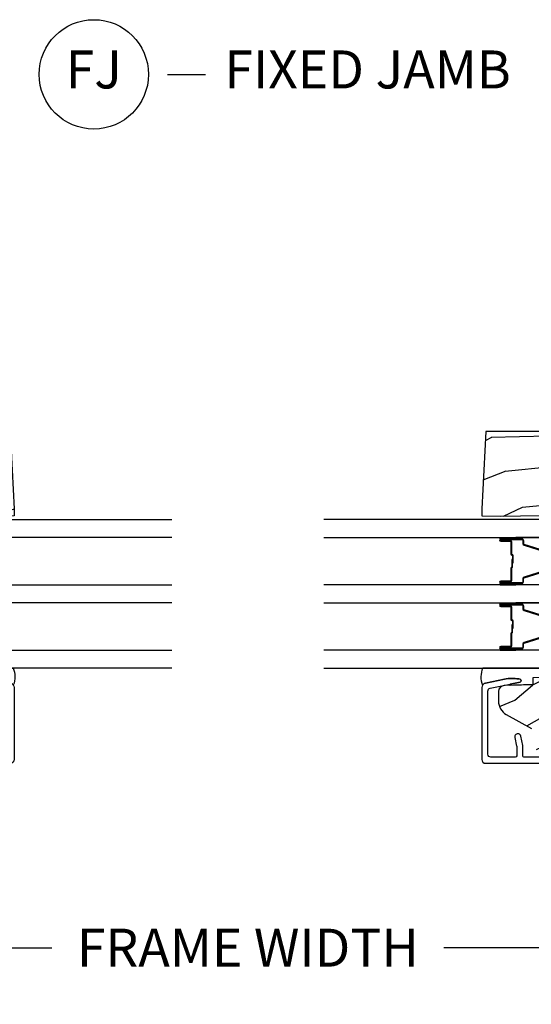
# Model space of a CAD drawing. Units: inches. Extents: x 1 to 182, y 2 to 92.
# Drawn here: x 56 to 60, y 39 to 45 of the extents above; entities that cross this region are included whole.
import ezdxf

# ---------------------------------------------------------------- set-up
doc = ezdxf.new("R2010")
doc.units = ezdxf.units.IN
doc.header["$MEASUREMENT"] = 0
for name, color, linetype in [('ZP-ANNO-DIMS-DWNLD', 2, 'Continuous'), ('ZP-ANNO-TITL', 44, 'Continuous'), ('ZP-SECT-ALUM', 63, 'Continuous'), ('ZP-SECT-GLAS', 153, 'Continuous'), ('ZP-SECT-SEAL', 8, 'Continuous'), ('ZP-SECT-WDHA', 11, 'Continuous'), ('ZP-SECT-WOOD', 104, 'Continuous')]:
    doc.layers.add(name, color=color, linetype=linetype)
doc.layers.add('ZP-ANNO-NPLT', color=7, linetype='Continuous', plot=False)
doc.styles.get("Standard").update_dxf_attribs({"font": 'arial.ttf'})
doc.dimstyles.new('Frame Make Height and Width', dxfattribs={"dimtxt": 0.25, "dimasz": 0.125, "dimexe": 0.09375, "dimexo": 0.25, "dimgap": 0.0875, "dimtad": 0, "dimdec": 4, "dimzin": 10, "dimdsep": 46, "dimlunit": 5, "dimtxsty": 'Standard', "dimblk1": 'ARCHTICK', "dimblk2": 'ARCHTICK', "dimsah": 1, "dimcen": 0.09, "dimclrd": 256, "dimclre": 256, "dimclrt": 255, "dimadec": 3, "dimazin": 2, "dimtfac": 0.75, "dimtdec": 4, "dimtofl": 0, "dimtmove": 2, "dimatfit": 3, "dimfxl": 1, "dimfrac": 2, "dimtolj": 1, "dimtzin": 0, "dimlwd": -1, "dimlwe": -1, "dimarcsym": 0})

# ---------------------------------------------------------------- blocks, each defined once
blk = doc.blocks.new('NG Cut Name Jamb Fixed (FJ)')
at = {"layer": 'ZP-ANNO-NPLT'}
blk.add_point((0, 0), dxfattribs=at)
at = {"layer": 'ZP-ANNO-TITL'}
blk.add_lwpolyline([(-0.1949999999999972, 0), (-0.1324999999999972, 0)], dxfattribs=at)
blk.add_circle((-0.3162500000000006, 0), 0.09, dxfattribs=at)
at = {"layer": 'ZP-ANNO-TITL', "char_height": 0.0625}
for s, insert, width, attachment_point in [('FJ', (-0.3162500000000006, 0), 0.1375, 5), ('FIXED JAMB', (-0.1012499999999972, 0), 1.125, 4)]:
    blk.add_mtext(s, dxfattribs=dict(at, insert=insert, width=width, attachment_point=attachment_point))
blk = doc.blocks.new('_ArchTick')
at = {"color": 0, "linetype": 'ByBlock', "const_width": 0.15}
blk.add_lwpolyline([(-0.5, -0.5), (0.5, 0.5)], dxfattribs=at)
blk = doc.blocks.new('*D166')
at = {"layer": 'Defpoints', "color": 0, "transparency": 16777216}
for p in [(53.99999999999999, 40.00000000000011), (61.99999999999999, 40.00000000000011), (61.99999999999999, 39.00000000000013)]:
    blk.add_point(p, dxfattribs=at)
at = {"layer": 'ZP-ANNO-DIMS-DWNLD', "transparency": 16777216}
for p, q in [((53.99999999999999, 39.75000000000011), (53.99999999999999, 38.90625000000013)), ((61.99999999999999, 39.75000000000011), (61.99999999999999, 38.90625000000013)), ((53.99999999999999, 39.00000000000013), (56.70896998635742, 39.00000000000013)), ((61.99999999999999, 39.00000000000013), (59.29103001364255, 39.00000000000013))]:
    blk.add_line(p, q, dxfattribs=at)
at = {"layer": 'ZP-ANNO-DIMS-DWNLD', "transparency": 16777216, "xscale": 0.125, "yscale": 0.125, "zscale": 0.125, "rotation": 180}
blk.add_blockref('_ArchTick', (53.99999999999999, 39.00000000000013), dxfattribs=at)
at = {"layer": 'ZP-ANNO-DIMS-DWNLD', "transparency": 16777216, "xscale": 0.125, "yscale": 0.125, "zscale": 0.125}
blk.add_blockref('_ArchTick', (61.99999999999999, 39.00000000000013), dxfattribs=at)
at = {"layer": 'ZP-ANNO-DIMS-DWNLD', "color": 255, "transparency": 16777216, "insert": (57.99999999999999, 39.00000000000013), "char_height": 0.25, "attachment_point": 5}
blk.add_mtext('\\A1;FRAME WIDTH', dxfattribs=at)
blk = doc.blocks.new('101CS Vin21 PR CM C Contmp 2.5 VG (Triple 1 in 3mm IG) F J')
at = {"layer": 'ZP-SECT-WDHA'}
h = blk.add_hatch(dxfattribs=at)
h.set_pattern_fill('WOOD3', color=256, scale=2, angle=73, pattern_type=2)
h.set_pattern_definition([(68.23639999999999, (-0.638164657796608, -4.852632030149834), (-8.34477137446781, -20.45396798290167), [0.240832, -23.84235799999999]), (84.3099, (-0.5488693535438642, -4.628966322813156), (0.42636909446815, 8.235181511295936), [0.305942, -9.892097999999999]), (117.9999999999999, (-0.5185361274848219, -4.324532593740898), (-1.91261010378108, 0.5847435903937088), [0.2262739999999999, -2.602152]), (119.8476, (-0.6247654156832709, -4.124744360031158), (-20.50272857977592, 35.54768828883149), [0.4386339999999992, -43.42478999999989]), (85.9946, (-0.8430714261746743, -3.744293987730984), (-1.437476743240215, -18.38297247813529), [0.2668339999999991, -26.41649399999993]), (72.99999999999996, (-0.8244330683045291, -3.478112448897221), (-1.327866102480597, 2.497352921371545), [0.5, -1.5]), (63.53769999999997, (-0.678247215943145, -2.999960070915705), (-4.836323452587552, -8.978306718050995), [0.2433099999999999, -11.922214]), (67.28939999999997, (-1.154569226016633, -4.694751309599567), (-7.175302374271586, -16.6287403265194), [0.200998, -19.898754]), (72.99999999999996, (-1.076968789952844, -4.509337792501398), (-1.327866102480597, 2.497352921371545), [0.3, -1.7]), (101.3008, (-0.9892572785360016, -4.2224463657125), (-5.043499394239715, 24.54716094300748), [0.2952959999999999, -29.23434999999999]), (125.125, (-1.047123301142904, -3.932875090500929), (7.224071108844608, -10.57415813511433), [0.45607, -22.347438]), (112.2894, (-1.309528935967251, -3.55985594513109), (-6.054586024953074, 14.3993751268171), [0.2842539999999992, -28.14108799999995]), (79.3402, (-1.417342017001602, -3.296841991969131), (2.76533439438243, 15.88561928555968), [0.3622159999999999, -17.748554]), (61.11129999999999, (-1.350340393539909, -2.940877411633522), (-13.92425483963839, -25.02229161617255), [0.38833, -38.444646]), (66.29019999999998, (-1.747478174713706, -4.513480852671464), (7.17528907757296, 16.62874768410003), [0.3423439999999999, -33.89213999999999]), (76.3665, (-1.609819604869472, -4.200032103832939), (7.443263674111081, 31.18650071420278), [0.3405879999999999, -33.71818599999998]), (106.6900999999999, (-1.52953932038298, -3.869041052711054), (0.7431255040166724, -4.409962367830815), [0.360556, -6.850548]), (120.4895999999999, (-1.633088760158785, -3.5236752849776), (-15.19129255384614, 25.55825994297176), [0.325576, -32.23206399999999]), (87.93140000000001, (-1.798280126550935, -3.243119029532266), (0.6943551067665528, 22.79293410148564), [0.310484, -30.737866]), (72.99999999999996, (-1.78707299561114, -2.932837866365546), (-1.327866102480597, 2.497352921371545), [0.24, -1.76]), (60.00539999999997, (-1.716903786477701, -2.703324724934404), (9.087905524651106, 16.04400167334359), [0.266834, -26.416494]), (72.99999999999996, (-0.1317505838410398, -4.359129461058487), (-1.327866102480597, 2.497352921371545), [0, -2]), (296.1524000000001, (-0.3367779333076442, -4.003652617972008), (-18.00538888531858, 36.87554735843706), [0.4386339999999999, -43.42478999999999]), (279.5651, (-2.056054963956058, -3.812638241851531), (1.327869099233074, -2.497352076502219), [0.1788859999999995, -4.293249999999984]), (261.1301, (-2.026330056234656, -3.989036739183447), (-1.595852046107206, -12.0603996767767), [0.282842, -13.859292]), (229.8014, (-2.069941943318497, -4.268496939041995), (-6.748938448303024, -8.393559450670804), [0.152316, -15.07922999999999]), (99.5650999999999, (-0.3367779333076442, -4.003652617972008), (-1.327869099233074, 2.497352076502219), [0.2236059999999999, -4.248529999999997]), (79.70979999999999, (-0.3739340679593397, -3.783154496307134), (-3.350093459302556, -17.79822734718652), [0.3423439999999999, -33.89214]), (62.87529999999996, (-0.3127798785921527, -3.446316011090786), (15.67848221527704, 30.76012413734089), [0.5688579999999998, -56.31699199999999]), (62.69520000000001, (-0.4277776114847143, -4.91695380518884), (5.421060729349783, 10.89091849633435), [0.2236059999999999, -22.13707199999999]), (88.5241, (-0.3252036462072283, -4.718261627065885), (-0.6943538178398221, -22.79293551970828), [0.37363, -36.989452]), (115.8789, (-0.3155803081033355, -4.344754744446917), (15.34964888471387, -31.88084594068392), [0.3821, -37.827846]), (107.6952, (-0.4823554673313311, -4.00097276954935), (-7.540852312839225, 23.21929303946757), [0.316228, -31.306548]), (82.46229999999997, (-0.5784736801767849, -3.699706626148867), (1.01111154669365, 10.14779136076372), [0.364966, -11.80056]), (66.41809999999997, (-0.530598151834397, -3.337894611718824), (-13.76583238823937, -31.34488541092399), [0.52345, -51.82156]), (64.86989999999993, (-0.9059299894662445, -4.77076795282747), (-5.421068605812717, -10.89091361125097), [0.282842, -13.859292]), (84.3099, (-0.785813721905356, -4.51469748934673), (0.42636909446815, 8.235181511295936), [0.305942, -9.892097999999999]), (115.5104, (-0.7554804958463137, -4.210263760274458), (12.69389479119331, -26.88614988798454), [0.325576, -32.232064]), (117.9999999999999, (-0.8956983330247112, -3.916428843804326), (-1.91261010378108, 0.5847435903937088), [0.367696, -2.460732]), (90.35399999999977, (-1.068320926347212, -3.591772964026021), (0.04876202922805728, -27.20289793979688), [0.335262, -33.190848]), (69.63350000000001, (-1.070392456432216, -3.256518271645575), (-11.26852463519538, -30.01700107381327), [0.3405879999999999, -33.71818599999998]), (55.89729999999997, (-0.95185998170723, -2.937222088712602), (11.58525502309056, 17.37187083675603), [0.2720299999999999, -26.93091199999999]), (64.25379999999996, (-1.384082367447775, -4.6245821004661), (6.005821017315288, 12.80351945054413), [0.2630579999999999, -26.042834]), (87.93140000000001, (-1.269813533981335, -4.387637732104622), (0.6943551067665528, 22.79293410148564), [0.310484, -30.737866]), (105.0054, (-1.25860640304154, -4.077356568937901), (2.814114219735262, -11.31727641611973), [0.37736, -18.490604]), (122.8990999999999, (-1.356308408722896, -3.71286470608517), (18.43175097613515, -28.64036637139408), [0.4967899999999998, -49.18218]), (88.94539999999998, (-1.626145270477537, -3.29574593638236), (-0.4263644116476313, -8.235181634652655), [0.291204, -14.269016]), (66.99100000000001, (-1.620785573632247, -3.004590868334887), (7.760042155334039, 18.54135163249375), [0.3821, -37.827846]), (49.80139999999992, (-1.471432135599059, -2.652889929257853), (6.748938448303026, 8.393559450670802), [0.152316, -15.07923]), (63.53769999999997, (-1.9578652210256, -4.449159077632459), (-4.836323452587552, -8.978306718050995), [0.2433099999999999, -11.922214]), (83.008, (-1.849443821653608, -4.231340804390243), (2.606951578708771, 22.20819262847393), [0.345254, -34.1801]), (110.4054, (-1.807415727405669, -3.888654885079447), (-11.52445423798903, 30.71134915766887), [0.4280179999999999, -42.37384999999999]), (102.0546, (-0.04403907242425475, -4.072238034269574), (-3.557234008732982, 15.72724097270063), [0.205912, -20.385348]), (83.7843, (-0.08704264117045568, -3.870866007723961), (-3.618064673815971, -32.35598179133584), [0.4275519999999989, -42.32756599999986]), (65.87499999999999, (-0.04075090566391282, -3.445828273841656), (-6.00581031409047, -12.80352490518391), [0.4837359999999999, -15.64078])])
edge = h.paths.add_edge_path()
edge.add_line((2.397699999999986, -2.43332007729137), (1.888654678106263, -2.460000000000065))
edge.add_line((1.888654678106263, -2.460000000000051), (1.843654678106304, -2.460000000000051))
edge.add_line((1.843654678106304, -2.460000000000051), (1.841472794990295, -2.335000000000022))
edge.add_line((1.841472794990239, -2.335000000000036), (1.848280655058716, -1.944977957889876))
edge.add_arc((1.828283701155556, -1.944628909761136), 0.01999999999999637, 358.999999999995, 448.9999999999962)
edge.add_line((1.828632749284338, -1.924631955858004), (1.721785553515474, -1.92276693111846))
edge.add_line((1.721785553515474, -1.92276693111846), (1.682999626476203, -1.883981003986747))
edge.add_line((1.682999626476203, -1.883981003986747), (1.563999622629126, -1.883981003986747))
edge.add_line((1.563999622629069, -1.883981003986747), (1.540328261592322, -1.924981003986744))
edge.add_line((1.540328261592322, -1.924981003986744), (1.480328261592319, -1.924981003986758))
edge.add_line((1.480328261592263, -1.924981003986758), (1.456656900555458, -1.883981003986761))
edge.add_line((1.456656900555515, -1.883981003986747), (1.337656896567864, -1.883981003986733))
edge.add_line((1.337656896567864, -1.883981003986733), (1.296656896567868, -1.924981003986744))
edge.add_line((1.296656896567924, -1.924981003986758), (0.8243449143109842, -1.924997369742485))
edge.add_arc((0.8243449143109274, -1.944997369742467), 0.01999999999999935, 89.99999999998727, 178.9999999999862)
edge.add_line((0.8043479604078243, -1.944648321613712), (0.8040087993402949, -1.964078846160717))
edge.add_arc((0.784011845437135, -1.963729798031991), 0.01999999999999109, 300.0000000000373, 359.0000000000233, ccw=False)
edge.add_line((0.7940118454371259, -1.981050306107662), (0.7810520387404267, -1.98853265399265))
edge.add_line((0.7810520387404267, -1.98853265399265), (0.7787226096041877, -2.121985559827081))
edge.add_line((0.7787226096042446, -2.121985559827081), (0.7333282066632023, -2.121985559827081))
edge.add_line((0.7333282066632023, -2.121985559827081), (0.7258425685226371, -2.311594312177291))
edge.add_arc((0.6858737045772045, -2.310016365755118), 0.03999999999999473, 269.9999999999968, 357.7391716017046, ccw=False)
edge.add_line((0.6858737045772045, -2.35001636575511), (0.6229526777374303, -2.35001636575511))
edge.add_arc((0.6229526777374303, -2.250016365755087), 0.1000000000000116, 208.9781860422786, 269.99999999999636, ccw=False)
edge.add_line((0.5354722554299087, -2.298464025274356), (0.4434135921429743, -2.132236578555052))
edge.add_arc((0.3887383282007022, -2.16251636575457), 0.0624999999999919, 28.97818604226667, 89.99999999999967)
edge.add_line((0.3887383282007022, -2.10001636575457), (0.2726789592308023, -2.10001636575457))
edge.add_line((0.2726789592308023, -2.10001636575457), (0.2726789592308023, -1.179848887228317))
edge.add_arc((0.366428959230916, -1.179848887228331), 0.09375000000011463, 132.803040719317, 180.0000000000011, ccw=False)
edge.add_arc((0.3715114807033615, -1.17476636575563), 0.09374999999991543, 90.00000000000671, 137.1969592806534, ccw=False)
edge.add_line((0.3715114807033615, -1.081016365755715), (0.4281207884267815, -1.081016365755701))
edge.add_arc((0.4281207884267815, -1.091016365755706), 0.0100000000000009, 1.9999999999857891, 89.99999999998528, ccw=False)
edge.add_line((0.4381146966969709, -1.09066737078868), (0.4423522969782425, -1.212016365755701))
edge.add_line((0.4423522969782425, -1.212016365755701), (0.621240877660739, -1.212016365755701))
edge.add_line((0.621240877660739, -1.212016365755701), (0.6243703445206279, -1.301632572310254))
edge.add_line((0.6243703445206847, -1.301632572310268), (0.605679001486692, -1.320323915299625))
edge.add_line((0.6056790014866351, -1.320323915299625), (0.62644637024556, -1.361082171397086))
edge.add_line((0.62644637024556, -1.361082171397086), (0.6286790014866028, -1.425016365755639))
edge.add_line((0.6286790014866028, -1.425016365755639), (0.7106789592309042, -1.425016365755639))
edge.add_line((0.7106789592309042, -1.425016365755639), (0.7159176063614723, -1.27500113643184))
edge.add_line((0.7159176063614723, -1.27500113643184), (0.741790093760244, -1.250016365755698))
edge.add_line((0.741790093760244, -1.250016365755698), (1.242431214132239, -1.249999999999986))
edge.add_line((1.242431214132239, -1.249999999999986), (1.244700000000648, -1.31496952677297))
edge.add_line((1.244700000000648, -1.31496952677297), (1.760700000000611, -1.31496952677297))
edge.add_line((1.760700000000611, -1.31496952677297), (1.76296878586902, -1.249999999999986))
edge.add_line((1.762968785869077, -1.249999999999986), (2.397699999999986, -1.249999999999986))
edge.add_line((2.397699999999986, -1.249999999999986), (2.397699999999986, -2.43332007729137))
at = {"layer": 'ZP-SECT-ALUM'}
for points in [[(0.2539289592308478, -1.071016365755426), (0.2539289592308478, -2.180016365756543, 0.41421356237407), (0.2639289592308387, -2.190016365756534), (0.3279289592308032, -2.190016365756321, -0.05240777928385577), (0.3320871930472435, -2.19045341374165), (0.3932214180931055, -2.203447894417749, -1), (0.3849049504603954, -2.242573798447111), (0.3278830236357635, -2.230453413741458, 0.05240777928385867), (0.3237247898193232, -2.230016365756128), (0.2639289592308387, -2.230016365756327, 0.4142135623721226), (0.2539289592308478, -2.240016365756318), (0.2539289592308478, -2.400016365756116, 0.4142135623730951), (0.2739289592308296, -2.420016365756126), (0.6884309879872035, -2.420016365756126, 0.3565864654382728), (0.708029634164177, -2.404002976852084), (0.7479780501349182, -2.207611894026613, -0.8280232348314165), (0.7676254507404678, -2.207868717797751), (0.7691909259422118, -2.216746968848398, -0.09407799741912358), (0.7679720649011301, -2.309991651964808), (0.7425040047282323, -2.435195612954871, -0.3565864654382184), (0.7121261031539916, -2.460016365756118), (0.2389289592308614, -2.460016365756118, -0.4142135623730938), (0.2139289592308842, -2.435016365756113), (0.2139289592308273, -1.031016365756287, -0.4142135623730931)], [(1.052426093850045, -2.041942649885499), (1.009651657684117, -2.181851526422875, -0.3297505471403153), (0.9986541529905253, -2.189989251818574), (0.9786106747789063, -2.18998925181856, 0.4142135623733994), (0.9716106747789013, -2.19698925181855), (0.9716106747789013, -2.334989251818556, 1), (0.9776106747789299, -2.334989251818556), (0.9776106747789299, -2.272489251818556, -0.4142135623730945), (0.9871106747789327, -2.262989251818553), (1.069407394042855, -2.262989251818553, 0.3419987131196729), (1.070375639879444, -2.262239251818556, -0.3419987131196799), (1.075216869062217, -2.25848925181856), (1.124610674778921, -2.25848925181856), (1.124610674778921, -2.262930722423604), (1.075610674778886, -2.262930722423604, 0.3279189694272522), (1.07465632389642, -2.263632034638206, -0.3279189694272557), (1.069407394042855, -2.26748925181856), (0.9871106747789327, -2.26748925181856, 0.4142135623730951), (0.9821106747789372, -2.272489251818556), (0.9821106747789372, -2.334989251818556, -1), (0.967110674778894, -2.334989251818556), (0.967110674778894, -2.19698925181855, -0.4142135623730951), (0.9786106747789063, -2.185489251818552), (0.9986541529905253, -2.185489251818552, 0.3297505471403178), (1.005348286282242, -2.180535853751621), (1.04812272244817, -2.040626977214245, -0.3297505471403159)], [(1.181098627109634, -2.040626977214245), (1.223873063275505, -2.180535853751621, 0.3297505471403161), (1.230567196567279, -2.185489251818552), (1.250610674778898, -2.185489251818552, -0.4142135623730919), (1.26211067477891, -2.19698925181855), (1.26211067477891, -2.334989251818556, -1), (1.247110674778924, -2.334989251818556), (1.247110674778924, -2.272489251818556, 0.4142135623730949), (1.242110674778928, -2.26748925181856), (1.159610674778889, -2.26748925181856, -0.4142135623730949), (1.154610674778894, -2.262489251818565), (1.154610674778894, -2.260689251818562, 0.4142135623730931), (1.152410674778935, -2.25848925181856), (1.104610674778883, -2.25848925181856), (1.104610674778883, -2.253989251818567), (1.152410674778935, -2.253989251818567, -0.4142135623730951), (1.159110674778901, -2.260689251818562), (1.159110674778901, -2.262489251818565, 0.414213562373095), (1.159610674778889, -2.262989251818553), (1.242110674778928, -2.262989251818553, -0.4142135623730944), (1.251610674778931, -2.272489251818556), (1.251610674778931, -2.334989251818556, 1), (1.257610674778903, -2.334989251818556), (1.257610674778903, -2.19698925181855, 0.4142135623730951), (1.250610674778898, -2.18998925181856), (1.230567196567279, -2.18998925181856, -0.3297505471403194), (1.219569691873687, -2.181851526422875), (1.176795255707816, -2.041942649885499, 0.3297505471403169)], [(1.482776093850077, -2.041942649885499), (1.440001657684206, -2.181851526422875, -0.3297505471403153), (1.429004152990615, -2.189989251818574), (1.408960674778996, -2.18998925181856, 0.4142135623733994), (1.401960674778934, -2.19698925181855), (1.401960674778934, -2.334989251818556, 1), (1.407960674778963, -2.334989251818556), (1.407960674778963, -2.272489251818556, -0.4142135623730945), (1.417460674778965, -2.262989251818553), (1.499757394042945, -2.262989251818553, 0.3419987131196729), (1.500725639879533, -2.262239251818556, -0.3419987131196799), (1.50556686906225, -2.25848925181856), (1.554960674778954, -2.25848925181856), (1.554960674778954, -2.262930722423604), (1.505960674778976, -2.262930722423604, 0.3279189694272522), (1.505006323896509, -2.263632034638206, -0.3279189694272557), (1.499757394042945, -2.26748925181856), (1.417460674778965, -2.26748925181856, 0.4142135623730951), (1.41246067477897, -2.272489251818556), (1.41246067477897, -2.334989251818556, -1), (1.397460674778927, -2.334989251818556), (1.397460674778927, -2.19698925181855, -0.4142135623730951), (1.408960674778996, -2.185489251818552), (1.429004152990615, -2.185489251818552, 0.3297505471403178), (1.435698286282332, -2.180535853751621), (1.478472722448259, -2.040626977214245, -0.3297505471403159)], [(1.611448627109723, -2.040626977214245), (1.654223063275595, -2.180535853751621, 0.3297505471403161), (1.660917196567311, -2.185489251818552), (1.68096067477893, -2.185489251818552, -0.4142135623730919), (1.692460674778999, -2.19698925181855), (1.692460674778999, -2.334989251818556, -1), (1.677460674778956, -2.334989251818556), (1.677460674778956, -2.272489251818556, 0.4142135623730949), (1.672460674778961, -2.26748925181856), (1.589960674778979, -2.26748925181856, -0.4142135623730949), (1.584960674778927, -2.262489251818565), (1.584960674778927, -2.260689251818562, 0.4142135623730931), (1.582760674778967, -2.25848925181856), (1.534960674778972, -2.25848925181856), (1.534960674778972, -2.253989251818567), (1.582760674778967, -2.253989251818567, -0.4142135623730951), (1.589460674778934, -2.260689251818562), (1.589460674778934, -2.262489251818565, 0.414213562373095), (1.589960674778979, -2.262989251818553), (1.672460674778961, -2.262989251818553, -0.4142135623730944), (1.681960674778963, -2.272489251818556), (1.681960674778963, -2.334989251818556, 1), (1.687960674778992, -2.334989251818556), (1.687960674778992, -2.19698925181855, 0.4142135623730951), (1.68096067477893, -2.18998925181856), (1.660917196567311, -2.18998925181856, -0.3297505471403194), (1.649919691873777, -2.181851526422875), (1.607145255707906, -2.041942649885499, 0.3297505471403169)]]:
    blk.add_lwpolyline(points, format="xyb", dxfattribs=at)
at = {"layer": 'ZP-SECT-GLAS', "flags": 128}
for points in [[(0.8409289592304958, -3.500029584349654), (0.8409289592304958, -1.999999999999901), (0.9579289592305145, -1.999999999999901), (0.9579289592305145, -3.500027268388209)], [(1.271278959230585, -3.500021065768387), (1.271278959230585, -1.999999999999901), (1.388278959230547, -1.999999999999901), (1.388278959230547, -3.500018749806941)], [(1.701628959230675, -3.500012547187112), (1.701628959230675, -1.999999999999901), (1.818628959230637, -1.999999999999901), (1.818628959230637, -3.500010231225666)]]:
    blk.add_lwpolyline(points, dxfattribs=at)
at = {"layer": 'ZP-SECT-SEAL'}
for points in [[(1.04812272244817, -2.040626977214245, -0.3297505471404568), (1.059120227141761, -2.032489251818561), (1.065337704272679, -2.032489251818561, 0.3006645954625839), (1.013665893047403, -1.999999999999901), (0.9579289592305145, -1.999999999999901), (0.9579289592305145, -2.234658315891608), (0.967110674778894, -2.234658315891608), (0.967110674778894, -2.19698925181855, -0.4142135623730894), (0.9786106747789063, -2.185489251818552), (0.9986541529905253, -2.185489251818552, 0.3297505471403212), (1.005348286282242, -2.180535853751621)], [(1.181098627109691, -2.040626977214245, 0.3297505471404568), (1.170101122416099, -2.032489251818561), (1.163883645285182, -2.032489251818561, -0.3006645954625839), (1.215555456510458, -1.999999999999901), (1.271278959230585, -1.999999999999901), (1.271278959230585, -2.234658315891608), (1.26211067477891, -2.234658315891608), (1.26211067477891, -2.19698925181855, 0.4142135623730894), (1.250610674778954, -2.185489251818552), (1.230567196567335, -2.185489251818552, -0.3297505471403212), (1.223873063275562, -2.180535853751621)], [(1.478472722448259, -2.040626977214245, -0.3297505471404568), (1.489470227141851, -2.032489251818561), (1.495687704272711, -2.032489251818561, 0.3006645954625839), (1.444015893047435, -1.999999999999901), (1.388278959230547, -1.999999999999901), (1.388278959230547, -2.234658315891608), (1.397460674778927, -2.234658315891608), (1.397460674778927, -2.19698925181855, -0.4142135623730894), (1.408960674778996, -2.185489251818552), (1.429004152990615, -2.185489251818552, 0.3297505471403212), (1.435698286282332, -2.180535853751621)], [(1.611448627109723, -2.040626977214245, 0.3297505471404568), (1.600451122416132, -2.032489251818561), (1.594233645285271, -2.032489251818561, -0.3006645954625839), (1.645905456510491, -1.999999999999901), (1.701628959230675, -1.999999999999901), (1.701628959230675, -2.234658315891608), (1.692460674778999, -2.234658315891608), (1.692460674778999, -2.19698925181855, 0.4142135623730894), (1.680960674778987, -2.185489251818552), (1.660917196567368, -2.185489251818552, -0.3297505471403212), (1.654223063275595, -2.180535853751621)], [(0.8409289592308369, -2.453090044427839, -0.2131846170725819), (0.7289548851913423, -2.455050806313537, 0.2017414995670496), (0.7425040047282323, -2.435195612954871), (0.7679720649011301, -2.309991651964765, 0.09407799741924333), (0.7691909259422118, -2.216746968848241), (0.7676254507404678, -2.207868717797751, 0.8280232348312331), (0.7479780501349182, -2.207611894026613), (0.734670479220199, -2.273033468279422, -0.7358351861328667), (0.7273792663085032, -2.272670262625368), (0.7333282066632023, -2.121985559827081), (0.7787226096042446, -2.121985559827081), (0.7802381843017088, -2.03515834356115, -0.4246416155702074), (0.8409289592308369, -2.035986251794895)], [(0.9579289611975241, -2.234658318349759), (0.967110674778894, -2.234658315891608), (0.967110674778894, -2.334989251818556, 0.1201675316467601), (0.9679525982147652, -2.338441789503491), (0.9579289572635048, -2.338403815775138)], [(1.271278957263576, -2.23465831835027), (1.26211067477891, -2.234658315891608), (1.26211067477891, -2.334989251818556, -0.1201675316467601), (1.261268751343096, -2.338441789503491), (1.271278961197595, -2.338403815775649)], [(1.388278961197557, -2.234658315891608), (1.397460674778927, -2.234658315891608), (1.397460674778927, -2.334989251818556, 0.1201675316467601), (1.398302598214798, -2.338441789503491), (1.388278957263537, -2.338403813316987)], [(1.701628957263665, -2.234658315891608), (1.692460674778999, -2.234658315891608), (1.692460674778999, -2.334989251818556, -0.1201675316467601), (1.691618751343128, -2.338441789503491), (1.701628961197684, -2.338403813316987)]]:
    blk.add_lwpolyline(points, format="xyb", close=True, dxfattribs=at)
at = {"layer": 'ZP-SECT-WOOD', "linetype": 'Continuous'}
for points in [[(0.7333282066632023, -2.121985559827081), (0.7258425685226371, -2.311594312177291, -0.4027029783765533), (0.6858737045772045, -2.35001636575511), (0.6229526777374303, -2.35001636575511, -0.2727335504743174), (0.5354722554299087, -2.298464025274356), (0.4434135921429743, -2.132236578555037, 0.27273355047439)], [(2.397699999999986, -1.249999999999986), (2.397699999999986, -2.43332007729137), (1.888654678106263, -2.460000000000051), (1.843654678106304, -2.460000000000051), (1.841472794990239, -2.335000000000036), (1.848280655058716, -1.944977957889876, 0.4142135623731006)]]:
    blk.add_lwpolyline(points, format="xyb", dxfattribs=at)

msp = doc.modelspace()

# ---------------------------------------------------------------- block references
at = {"xscale": 3.999999999999999, "yscale": 3.999999999999999, "zscale": 3.999999999999999}
msp.add_blockref('NG Cut Name Jamb Fixed (FJ)', (58.24999999999999, 44.7500000000001, -19.21193972255534), dxfattribs=at)
at = {"rotation": 90}
msp.add_blockref('101CS Vin21 PR CM C Contmp 2.5 VG (Triple 1 in 3mm IG) F J', (53.99999999999999, 40.00000000000011, -19.21193972255534), dxfattribs=at)
at = {"yscale": -0.9999999999999998, "rotation": 90}
msp.add_blockref('101CS Vin21 PR CM C Contmp 2.5 VG (Triple 1 in 3mm IG) F J', (61.99999999999999, 40.00000000000011, -19.21193972255534), dxfattribs=at)

# ---------------------------------------------------------------- dimensions: what is measured, and where the dimension line sits
at = {"layer": 'ZP-ANNO-DIMS-DWNLD'}
dim = msp.add_linear_dim(base=(61.99999999999999, 39.00000000000013, -19.21193972255534), p1=(53.99999999999999, 40.00000000000011, -19.21193972255534), p2=(61.99999999999999, 40.00000000000011, -19.21193972255534), text='FRAME WIDTH', dimstyle='Frame Make Height and Width', override={"dimscale": 1, "dimlfac": 1, "dimpost": '"\\X'}, dxfattribs=at)
dim.commit()
dim.dimension.update_dxf_attribs({"geometry": '*D166', "text_midpoint": (57.99999999999999, 39.00000000000013, -19.21193972255534)})

doc.saveas('drawing.dxf')
